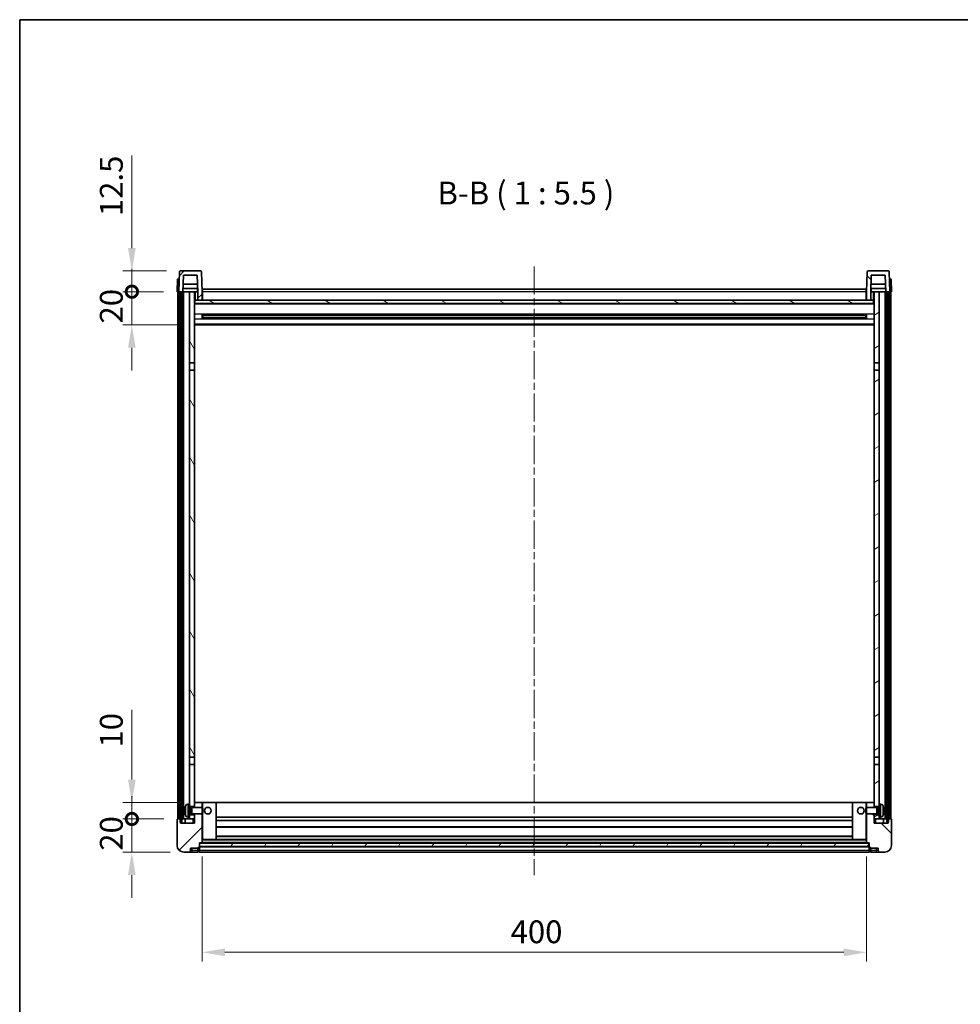
# Model space of a CAD drawing. Units: millimetres. Extents: x 0 to 12386, y 0 to 1546.
# Drawn here: x 1183 to 1749, y 953 to 1546 of the extents above; entities that cross this region are included whole.
import ezdxf

# ---------------------------------------------------------------- set-up
doc = ezdxf.new("R2010")
doc.units = ezdxf.units.MM
doc.header["$LTSCALE"] = 3
doc.linetypes.add('CHAIN', pattern=[0.3543, 0.2362, -0.0295, 0.0591, -0.0295])
doc.layers.get('Defpoints').update_dxf_attribs({"lineweight": 25})
for name, color, linetype, lineweight in [('Border (ISO)', 7, 'Continuous', 35), ('Centerline (ISO)', 131, 'Continuous', 18), ('Dimension (ISO)', 7, 'Continuous', 18), ('Hatch (ISO)', 1, 'Continuous', 18), ('Symbol (ISO)', 7, 'Continuous', 18), ('Visible (ISO)', 7, 'Continuous', 35), ('Visible Narrow (ISO)', 7, 'Continuous', 25)]:
    doc.layers.add(name, color=color, linetype=linetype, lineweight=lineweight)
doc.styles.add('Note Text (TK)', font='txt')
doc.dimstyles.new('Default - Method 1b (TK)', dxfattribs={"dimscale": 3, "dimtxt": 2.5, "dimasz": 2.5, "dimexe": 1, "dimexo": 1.5, "dimgap": 1, "dimtad": 1, "dimtoh": 1, "dimrnd": 1e-08, "dimdsep": 46, "dimtxsty": 'Note Text (TK)', "dimcen": 0.09, "dimdle": 5, "dimclrd": 100, "dimclre": 100, "dimclrt": 7, "dimadec": 1, "dimazin": 1, "dimtfac": 1, "dimtmove": 0, "dimatfit": 3, "dimfxl": 1, "dimtolj": 1, "dimlwd": -1, "dimlwe": -1, "dimarcsym": 0})
pattern_1 = [(45, (1103.25, -44), (-12.34785, 12.34785), [])]
pattern_2 = [(135.0002, (1103.25, -44), (-12.3478, -12.3479), [])]
pattern_3 = [(60, (1103.25, -44), (-15.12297, 8.73126), [])]

# ---------------------------------------------------------------- blocks, each defined once
blk = doc.blocks.new('図面枠 tk図枠')
at = {"layer": 'Border (ISO)'}
for q in [(405.5, 289), (14.5, 8)]:
    blk.add_line((14.5, 289), q, dxfattribs=at)
blk = doc.blocks.new('*D60')
at = {"layer": 'Defpoints', "color": 0}
for p in [(1292.77, 1049.9), (1692.77, 1049.9), (1692.77, 983.9)]:
    blk.add_point(p, dxfattribs=at)
at = {"layer": 'Dimension (ISO)', "color": 100}
for p, q in [((1292.77, 1041.65), (1292.77, 978.4)), ((1692.77, 1041.65), (1692.77, 978.4)), ((1306.52, 983.9), (1679.02, 983.9))]:
    blk.add_line(p, q, dxfattribs=at)
for points in [[(1306.52, 986.19), (1306.52, 981.61), (1292.77, 983.9)], [(1679.02, 986.19), (1679.02, 981.61), (1692.77, 983.9)]]:
    blk.add_solid(points, dxfattribs=at)
at = {"layer": 'Dimension (ISO)', "color": 7, "insert": (1478.47, 996.27), "char_height": 13.75, "attachment_point": 4, "style": 'Note Text (TK)'}
blk.add_mtext('\\A1;400', dxfattribs=at)
blk = doc.blocks.new('_DotSmall')
at = {"color": 0, "linetype": 'ByBlock', "const_width": 0.5}
blk.add_lwpolyline([(-0.0625, 0, 1), (0.0625, 0, 1)], format="xyb", close=True, dxfattribs=at)
blk = doc.blocks.new('*D71')
at = {"layer": 'Defpoints', "color": 0}
for p in [(1250.52, 1064.2), (1278.02, 1064.2), (1281.77, 1044.2)]:
    blk.add_point(p, dxfattribs=at)
at = {"layer": 'Dimension (ISO)', "color": 100}
for p, q in [((1250.52, 1064.2), (1250.52, 1077.95)), ((1269.77, 1064.2), (1245.02, 1064.2)), ((1250.52, 1044.2), (1250.52, 1064.2)), ((1273.52, 1044.2), (1245.02, 1044.2)), ((1250.52, 1030.45), (1250.52, 1016.7))]:
    blk.add_line(p, q, dxfattribs=at)
blk.add_solid([(1248.22, 1030.45), (1252.81, 1030.45), (1250.52, 1044.2)], dxfattribs=at)
at = {"layer": 'Dimension (ISO)', "color": 100, "xscale": 13.75, "yscale": 13.75, "zscale": 13.75, "rotation": 270}
blk.add_blockref('_DotSmall', (1250.52, 1064.2), dxfattribs=at)
at = {"layer": 'Dimension (ISO)', "color": 7, "insert": (1238.14, 1045.06), "char_height": 13.75, "attachment_point": 4, "rotation": 90, "style": 'Note Text (TK)'}
blk.add_mtext('\\A1;20', dxfattribs=at)
blk = doc.blocks.new('*D72')
at = {"layer": 'Defpoints', "color": 0}
for p in [(1250.52, 1074.2), (1287.37, 1074.2), (1278.02, 1064.2)]:
    blk.add_point(p, dxfattribs=at)
at = {"layer": 'Dimension (ISO)', "color": 100}
for p, q in [((1250.52, 1087.95), (1250.52, 1129.89)), ((1279.12, 1074.2), (1245.02, 1074.2)), ((1250.52, 1064.2), (1250.52, 1074.2)), ((1269.77, 1064.2), (1245.02, 1064.2)), ((1250.52, 1064.2), (1250.52, 1050.45))]:
    blk.add_line(p, q, dxfattribs=at)
blk.add_solid([(1248.22, 1087.95), (1252.81, 1087.95), (1250.52, 1074.2)], dxfattribs=at)
at = {"layer": 'Dimension (ISO)', "color": 100, "xscale": 13.75, "yscale": 13.75, "zscale": 13.75, "rotation": 90}
blk.add_blockref('_DotSmall', (1250.52, 1064.2), dxfattribs=at)
at = {"layer": 'Dimension (ISO)', "color": 7, "insert": (1238.14, 1107.2), "char_height": 13.75, "attachment_point": 4, "rotation": 90, "style": 'Note Text (TK)'}
blk.add_mtext('\\A1;10', dxfattribs=at)
blk = doc.blocks.new('*D73')
at = {"layer": 'Defpoints', "color": 0}
for p in [(1250.52, 1381.7), (1277.77, 1381.7), (1287.27, 1361.7)]:
    blk.add_point(p, dxfattribs=at)
at = {"layer": 'Dimension (ISO)', "color": 100}
for p, q in [((1250.52, 1381.7), (1250.52, 1395.45)), ((1269.52, 1381.7), (1245.02, 1381.7)), ((1250.52, 1361.7), (1250.52, 1381.7)), ((1279.02, 1361.7), (1245.02, 1361.7)), ((1250.52, 1347.95), (1250.52, 1334.2))]:
    blk.add_line(p, q, dxfattribs=at)
blk.add_solid([(1248.22, 1347.95), (1252.81, 1347.95), (1250.52, 1361.7)], dxfattribs=at)
at = {"layer": 'Dimension (ISO)', "color": 100, "xscale": 13.75, "yscale": 13.75, "zscale": 13.75, "rotation": 270}
blk.add_blockref('_DotSmall', (1250.52, 1381.7), dxfattribs=at)
at = {"layer": 'Dimension (ISO)', "color": 7, "insert": (1238.14, 1362.56), "char_height": 13.75, "attachment_point": 4, "rotation": 90, "style": 'Note Text (TK)'}
blk.add_mtext('\\A1;20', dxfattribs=at)
blk = doc.blocks.new('*D74')
at = {"layer": 'Defpoints', "color": 0}
for p in [(1250.52, 1394.2), (1279.69, 1394.2), (1277.77, 1381.7)]:
    blk.add_point(p, dxfattribs=at)
at = {"layer": 'Dimension (ISO)', "color": 100}
for p, q in [((1250.52, 1407.95), (1250.52, 1463.64)), ((1271.44, 1394.2), (1245.02, 1394.2)), ((1250.52, 1381.7), (1250.52, 1394.2)), ((1269.52, 1381.7), (1245.02, 1381.7)), ((1250.52, 1381.7), (1250.52, 1367.95))]:
    blk.add_line(p, q, dxfattribs=at)
blk.add_solid([(1248.22, 1407.95), (1252.81, 1407.95), (1250.52, 1394.2)], dxfattribs=at)
at = {"layer": 'Dimension (ISO)', "color": 100, "xscale": 13.75, "yscale": 13.75, "zscale": 13.75, "rotation": 90}
blk.add_blockref('_DotSmall', (1250.52, 1381.7), dxfattribs=at)
at = {"layer": 'Dimension (ISO)', "color": 7, "insert": (1238.14, 1427.2), "char_height": 13.75, "attachment_point": 4, "rotation": 90, "style": 'Note Text (TK)'}
blk.add_mtext('\\A1;12.5', dxfattribs=at)

msp = doc.modelspace()

# ---------------------------------------------------------------- hatches: boundary and pattern name
at = {"layer": 'Hatch (ISO)'}
h = msp.add_hatch(dxfattribs=at)
h.set_pattern_fill('ANSI31', color=256, scale=139.7, style=0)
h.set_pattern_definition(pattern_1)
edge = h.paths.add_edge_path()
edge.add_ellipse((1279.6854, 1393.6993), major_axis=(0, 0.5), ratio=1, start_angle=0, end_angle=88)
edge.add_line((1279.1857, 1393.7168), (1278.766, 1381.6993))
edge.add_line((1278.766, 1381.6993), (1279.516, 1381.6993))
edge.add_line((1279.516, 1381.6993), (1280.516, 1381.6993))
edge.add_line((1280.516, 1381.6993), (1281.2675, 1381.6993))
edge.add_line((1281.2675, 1381.6993), (1281.6167, 1391.6993))
edge.add_line((1281.6167, 1391.6993), (1289.9153, 1391.6993))
edge.add_line((1289.9153, 1391.6993), (1290.2645, 1381.6993))
edge.add_line((1290.2645, 1381.6993), (1290.266, 1381.6993))
edge.add_line((1290.266, 1381.6993), (1290.266, 1376.6993))
edge.add_line((1290.266, 1376.6993), (1292.766, 1376.6993))
edge.add_line((1292.766, 1376.6993), (1292.766, 1381.6993))
edge.add_line((1292.766, 1381.6993), (1292.3463, 1393.7168))
edge.add_ellipse((1291.8467, 1393.6993), major_axis=(0.4997, 0.0174), ratio=1, start_angle=0, end_angle=88)
edge.add_line((1291.8467, 1394.1993), (1279.6854, 1394.1993))
h = msp.add_hatch(dxfattribs=at)
h.set_pattern_fill('ANSI31', color=256, scale=139.7, angle=90.0002105, style=0)
h.set_pattern_definition(pattern_2)
edge = h.paths.add_edge_path()
edge.add_line((1695.6167, 1391.6993), (1703.9153, 1391.6993))
edge.add_line((1703.9153, 1391.6993), (1704.2645, 1381.6993))
edge.add_line((1704.2645, 1381.6993), (1705.016, 1381.6993))
edge.add_line((1705.016, 1381.6993), (1706.016, 1381.6993))
edge.add_line((1706.016, 1381.6993), (1706.766, 1381.6993))
edge.add_line((1706.766, 1381.6993), (1706.3463, 1393.7168))
edge.add_ellipse((1705.8467, 1393.6993), major_axis=(0.4997, 0.0174), ratio=1, start_angle=0, end_angle=88)
edge.add_line((1705.8467, 1394.1993), (1693.6854, 1394.1993))
edge.add_ellipse((1693.6854, 1393.6993), major_axis=(0, 0.5), ratio=1, start_angle=0, end_angle=88)
edge.add_line((1693.1857, 1393.7168), (1692.766, 1381.6993))
edge.add_line((1692.766, 1381.6993), (1692.766, 1376.6993))
edge.add_line((1692.766, 1376.6993), (1695.266, 1376.6993))
edge.add_line((1695.266, 1376.6993), (1695.266, 1381.6993))
edge.add_line((1695.266, 1381.6993), (1695.2675, 1381.6993))
edge.add_line((1695.2675, 1381.6993), (1695.6167, 1391.6993))
h = msp.add_hatch(dxfattribs=at)
h.set_pattern_fill('ANSI31', color=256, scale=139.7, angle=14.9999778, style=0)
h.set_pattern_definition(pattern_3)
h.paths.add_polyline_path([(1705.016, 1381.6993), (1705.016, 1062.1993), (1705.766, 1062.1993), (1706.016, 1062.1993), (1706.016, 1064.1993), (1706.016, 1381.6993)])
h.paths.add_polyline_path([(1279.516, 1381.6993), (1279.516, 1064.1993), (1279.516, 1062.1993), (1279.766, 1062.1993), (1280.516, 1062.1993), (1280.516, 1381.6993)])
h = msp.add_hatch(dxfattribs=at)
h.set_pattern_fill('ANSI31', color=256, scale=139.7, angle=75.0001754, style=0)
h.set_pattern_definition([(120.0002, (1103.25, -44), (-15.12294, -8.7313), [])])
h.paths.add_polyline_path([(1285.266, 1066.6993), (1285.266, 1065.1993), (1285.266, 1064.1993), (1288.266, 1064.1993), (1288.266, 1066.6993)])
h.paths.add_polyline_path([(1285.266, 1338.9493), (1288.266, 1338.9493), (1288.266, 1381.6993), (1285.266, 1381.6993)])
h.paths.add_polyline_path([(1285.266, 1073.1993), (1285.266, 1071.6993), (1288.266, 1071.6993), (1288.266, 1074.0993), (1288.266, 1096.9493), (1285.266, 1096.9493)])
h.paths.add_polyline_path([(1285.266, 1101.4493), (1288.266, 1101.4493), (1288.266, 1334.4493), (1285.266, 1334.4493)])
h = msp.add_hatch(dxfattribs=at)
h.set_pattern_fill('ANSI31', color=256, scale=139.7, angle=-14.9999778, style=0)
h.set_pattern_definition([(30, (1103.25, -44), (-8.73126, 15.12297), [])])
h.paths.add_polyline_path([(1700.266, 1065.1993), (1700.266, 1066.6993), (1697.266, 1066.6993), (1697.266, 1064.1993), (1700.266, 1064.1993)])
h.paths.add_polyline_path([(1697.266, 1338.9493), (1700.266, 1338.9493), (1700.266, 1381.6993), (1697.266, 1381.6993)])
h.paths.add_polyline_path([(1700.266, 1071.6993), (1700.266, 1073.1993), (1700.266, 1096.9493), (1697.266, 1096.9493), (1697.266, 1074.0993), (1697.266, 1071.6993)])
h.paths.add_polyline_path([(1697.266, 1101.4493), (1700.266, 1101.4493), (1700.266, 1334.4493), (1697.266, 1334.4493)])
h = msp.add_hatch(dxfattribs=at)
h.set_pattern_fill('ANSI31', color=256, scale=139.7, angle=105.0002455, style=0)
h.set_pattern_definition([(150.0002, (1103.25, -44), (-8.73119, -15.123), [])])
h.paths.add_polyline_path([(1288.516, 1376.6993), (1288.516, 1374.6993), (1697.016, 1374.6993), (1697.016, 1376.6993), (1695.266, 1376.6993), (1692.766, 1376.6993), (1292.766, 1376.6993), (1290.266, 1376.6993)])
h = msp.add_hatch(dxfattribs=at)
h.set_pattern_fill('ANSI31', color=256, scale=139.7, style=0)
h.set_pattern_definition(pattern_1)
edge = h.paths.add_edge_path()
edge.add_ellipse((1291.016, 1047.2493), major_axis=(0, -0.25), ratio=1, start_angle=0, end_angle=90)
edge.add_line((1291.266, 1047.2493), (1291.266, 1047.6993))
edge.add_line((1291.266, 1047.6993), (1291.266, 1049.6993))
edge.add_line((1291.266, 1049.6993), (1291.266, 1049.7993))
edge.add_line((1291.266, 1049.7993), (1292.666, 1049.7993))
edge.add_ellipse((1292.666, 1049.8993), major_axis=(0, -0.1), ratio=1, start_angle=0, end_angle=90)
edge.add_line((1292.766, 1049.8993), (1292.766, 1067.1993))
edge.add_line((1292.766, 1067.1993), (1288.266, 1067.1993))
edge.add_line((1288.266, 1067.1993), (1288.266, 1066.6993))
edge.add_line((1288.266, 1066.6993), (1288.266, 1064.1993))
edge.add_line((1288.266, 1064.1993), (1288.266, 1061.6993))
edge.add_line((1288.266, 1061.6993), (1279.766, 1061.6993))
edge.add_line((1279.766, 1061.6993), (1279.766, 1062.1993))
edge.add_line((1279.766, 1062.1993), (1279.766, 1064.1993))
edge.add_line((1279.766, 1064.1993), (1279.516, 1064.1993))
edge.add_line((1279.516, 1064.1993), (1278.016, 1064.1993))
edge.add_ellipse((1278.016, 1063.9493), major_axis=(0, 0.25), ratio=1, start_angle=0, end_angle=90)
edge.add_line((1277.766, 1063.9493), (1277.766, 1048.1993))
edge.add_ellipse((1281.766, 1048.1993), major_axis=(-4, 0), ratio=1, start_angle=0, end_angle=90)
edge.add_line((1281.766, 1044.1993), (1284.766, 1044.1993))
edge.add_ellipse((1284.766, 1045.1993), major_axis=(0, -1), ratio=1, start_angle=0, end_angle=90)
edge.add_line((1285.766, 1045.1993), (1285.766, 1046.6993))
edge.add_line((1285.766, 1046.6993), (1290.266, 1046.6993))
edge.add_line((1290.266, 1046.6993), (1290.266, 1046.9993))
edge.add_line((1290.266, 1046.9993), (1291.016, 1046.9993))
edge = h.paths.add_edge_path()
edge.add_ellipse((1292.666, 1074.0993), major_axis=(0.1, 0), ratio=1, start_angle=0, end_angle=90)
edge.add_line((1292.666, 1074.1993), (1288.366, 1074.1993))
edge.add_ellipse((1288.366, 1074.0993), major_axis=(0, 0.1), ratio=1, start_angle=0, end_angle=90)
edge.add_line((1288.266, 1074.0993), (1288.266, 1071.6993))
edge.add_line((1288.266, 1071.6993), (1288.266, 1071.1993))
edge.add_line((1288.266, 1071.1993), (1292.766, 1071.1993))
edge.add_line((1292.766, 1071.1993), (1292.766, 1074.0993))
h = msp.add_hatch(dxfattribs=at)
h.set_pattern_fill('ANSI31', color=256, scale=139.7, angle=90.0002105, style=0)
h.set_pattern_definition(pattern_2)
edge = h.paths.add_edge_path()
edge.add_ellipse((1694.516, 1047.2493), major_axis=(-0.25, 0), ratio=1, start_angle=0, end_angle=90)
edge.add_line((1694.516, 1046.9993), (1695.266, 1046.9993))
edge.add_line((1695.266, 1046.9993), (1695.266, 1046.6993))
edge.add_line((1695.266, 1046.6993), (1699.766, 1046.6993))
edge.add_line((1699.766, 1046.6993), (1699.766, 1045.1993))
edge.add_ellipse((1700.766, 1045.1993), major_axis=(-1, 0), ratio=1, start_angle=0, end_angle=90)
edge.add_line((1700.766, 1044.1993), (1703.766, 1044.1993))
edge.add_ellipse((1703.766, 1048.1993), major_axis=(0, -4), ratio=1, start_angle=0, end_angle=90)
edge.add_line((1707.766, 1048.1993), (1707.766, 1063.9493))
edge.add_ellipse((1707.516, 1063.9493), major_axis=(0.25, 0), ratio=1, start_angle=0, end_angle=90)
edge.add_line((1707.516, 1064.1993), (1706.016, 1064.1993))
edge.add_line((1706.016, 1064.1993), (1705.766, 1064.1993))
edge.add_line((1705.766, 1064.1993), (1705.766, 1062.1993))
edge.add_line((1705.766, 1062.1993), (1705.766, 1061.6993))
edge.add_line((1705.766, 1061.6993), (1697.266, 1061.6993))
edge.add_line((1697.266, 1061.6993), (1697.266, 1064.1993))
edge.add_line((1697.266, 1064.1993), (1697.266, 1066.6993))
edge.add_line((1697.266, 1066.6993), (1697.266, 1067.1993))
edge.add_line((1697.266, 1067.1993), (1692.766, 1067.1993))
edge.add_line((1692.766, 1067.1993), (1692.766, 1049.8993))
edge.add_ellipse((1692.866, 1049.8993), major_axis=(-0.1, 0), ratio=1, start_angle=0, end_angle=90)
edge.add_line((1692.866, 1049.7993), (1694.266, 1049.7993))
edge.add_line((1694.266, 1049.7993), (1694.266, 1049.6993))
edge.add_line((1694.266, 1049.6993), (1694.266, 1047.6993))
edge.add_line((1694.266, 1047.6993), (1694.266, 1047.2493))
edge = h.paths.add_edge_path()
edge.add_ellipse((1692.866, 1074.0993), major_axis=(0, 0.1), ratio=1, start_angle=0, end_angle=90)
edge.add_line((1692.766, 1074.0993), (1692.766, 1071.1993))
edge.add_line((1692.766, 1071.1993), (1697.266, 1071.1993))
edge.add_line((1697.266, 1071.1993), (1697.266, 1071.6993))
edge.add_line((1697.266, 1071.6993), (1697.266, 1074.0993))
edge.add_ellipse((1697.166, 1074.0993), major_axis=(0.1, 0), ratio=1, start_angle=0, end_angle=90)
edge.add_line((1697.166, 1074.1993), (1692.866, 1074.1993))
h = msp.add_hatch(dxfattribs=at)
h.set_pattern_fill('ANSI31', color=256, scale=139.7, angle=14.9999778, style=0)
h.set_pattern_definition(pattern_3)
h.paths.add_polyline_path([(1291.266, 1049.6993), (1291.266, 1047.6993), (1694.266, 1047.6993), (1694.266, 1049.6993)])

# ---------------------------------------------------------------- linework, layer by layer
at = {"layer": 'Centerline (ISO)', "linetype": 'CHAIN', "ltscale": 23.990969}
msp.add_line((1492.766, 1396.9493), (1492.766, 1030.4493), dxfattribs=at)
at = {"layer": 'Visible (ISO)'}
for p, q in [((1279.1857, 1393.7168), (1278.766, 1381.6993)), ((1291.8467, 1394.1993), (1279.6854, 1394.1993)), ((1292.766, 1381.6993), (1292.3463, 1393.7168)), ((1693.1857, 1393.7168), (1692.766, 1381.6993)), ((1705.8467, 1394.1993), (1693.6854, 1394.1993)), ((1706.766, 1381.6993), (1706.3463, 1393.7168)), ((1278.0279, 1389.1993), (1277.766, 1381.6993)), ((1278.0279, 1389.1993), (1279.0273, 1389.1993)), ((1279.0279, 1389.1993), (1279.0273, 1389.1993)), ((1281.2675, 1381.6993), (1281.6167, 1391.6993)), ((1281.6167, 1391.6993), (1289.9153, 1391.6993)), ((1289.9153, 1391.6993), (1290.2645, 1381.6993)), ((1695.2675, 1381.6993), (1695.6167, 1391.6993)), ((1695.6167, 1391.6993), (1703.9153, 1391.6993)), ((1703.9153, 1391.6993), (1704.2645, 1381.6993)), ((1706.5047, 1389.1993), (1706.5041, 1389.1993)), ((1706.5047, 1389.1993), (1707.5041, 1389.1993)), ((1707.766, 1381.6993), (1707.5041, 1389.1993)), ((1278.7654, 1381.6993), (1277.766, 1381.6993)), ((1278.266, 1064.1993), (1278.266, 1381.6993)), ((1278.766, 1381.6993), (1278.7654, 1381.6993)), ((1278.766, 1381.6993), (1281.2675, 1381.6993)), ((1279.266, 1064.1993), (1279.266, 1381.6993)), ((1279.516, 1381.6993), (1279.516, 1062.1993)), ((1280.516, 1381.6993), (1279.516, 1381.6993)), ((1280.516, 1062.1993), (1280.516, 1381.6993)), ((1280.616, 1064.1993), (1280.616, 1381.6993)), ((1281.616, 1381.6993), (1281.2675, 1381.6993)), ((1290.1946, 1383.6993), (1281.3374, 1383.6993)), ((1290.1073, 1386.1993), (1281.4247, 1386.1993)), ((1285.266, 1381.6993), (1281.616, 1381.6993)), ((1281.616, 1064.1993), (1281.616, 1381.6993)), ((1288.266, 1381.6993), (1285.266, 1381.6993)), ((1285.266, 1381.6993), (1285.266, 1338.9493)), ((1288.266, 1338.9493), (1288.266, 1381.6993)), ((1288.266, 1381.6993), (1290.016, 1381.6993)), ((1290.016, 1383.6993), (1290.016, 1381.6993)), ((1290.2645, 1381.6993), (1290.016, 1381.6993)), ((1290.2645, 1381.6993), (1290.266, 1381.6993)), ((1290.266, 1381.6993), (1290.266, 1376.6993)), ((1293.016, 1381.6993), (1292.766, 1381.6993)), ((1292.766, 1376.6993), (1292.766, 1381.6993)), ((1293.016, 1383.1993), (1692.516, 1383.1993)), ((1293.016, 1381.6993), (1293.016, 1383.1993)), ((1293.016, 1381.6993), (1293.016, 1376.6993)), ((1692.516, 1383.1993), (1692.516, 1381.6993)), ((1692.766, 1381.6993), (1692.516, 1381.6993)), ((1692.516, 1376.6993), (1692.516, 1381.6993)), ((1692.766, 1381.6993), (1692.766, 1376.6993)), ((1695.266, 1376.6993), (1695.266, 1381.6993)), ((1695.266, 1381.6993), (1695.2675, 1381.6993)), ((1695.516, 1381.6993), (1695.2675, 1381.6993)), ((1704.1946, 1383.6993), (1695.3374, 1383.6993)), ((1704.1073, 1386.1993), (1695.4247, 1386.1993)), ((1695.516, 1383.6993), (1695.516, 1381.6993)), ((1695.516, 1381.6993), (1697.266, 1381.6993)), ((1700.266, 1381.6993), (1697.266, 1381.6993)), ((1697.266, 1381.6993), (1697.266, 1338.9493)), ((1700.266, 1338.9493), (1700.266, 1381.6993)), ((1703.916, 1381.6993), (1700.266, 1381.6993)), ((1704.2645, 1381.6993), (1703.916, 1381.6993)), ((1703.916, 1064.1993), (1703.916, 1381.6993)), ((1704.2645, 1381.6993), (1706.766, 1381.6993)), ((1704.916, 1064.1993), (1704.916, 1381.6993)), ((1705.016, 1381.6993), (1705.016, 1062.1993)), ((1706.016, 1381.6993), (1705.016, 1381.6993)), ((1706.016, 1062.1993), (1706.016, 1381.6993)), ((1706.266, 1064.1993), (1706.266, 1381.6993)), ((1706.7666, 1381.6993), (1706.766, 1381.6993)), ((1707.766, 1381.6993), (1706.7666, 1381.6993)), ((1707.266, 1064.1993), (1707.266, 1381.6993)), ((1288.516, 1376.6993), (1288.266, 1376.6993)), ((1288.516, 1376.6993), (1288.516, 1374.6993)), ((1697.016, 1376.6993), (1288.516, 1376.6993)), ((1290.266, 1376.6993), (1292.766, 1376.6993)), ((1293.016, 1376.7993), (1292.766, 1376.7993)), ((1692.766, 1376.7993), (1692.516, 1376.7993)), ((1692.766, 1376.6993), (1695.266, 1376.6993)), ((1697.016, 1374.6993), (1697.016, 1376.6993)), ((1697.266, 1376.6993), (1697.016, 1376.6993)), ((1697.266, 1374.5993), (1288.266, 1374.5993)), ((1288.516, 1374.6993), (1697.016, 1374.6993)), ((1292.8365, 1365.5218), (1292.8365, 1367.8768)), ((1692.4216, 1367.7749), (1293.1104, 1367.7749)), ((1692.4216, 1365.6237), (1293.1104, 1365.6237)), ((1293.266, 1367.7749), (1293.266, 1365.6237)), ((1299.066, 1367.5067), (1293.266, 1367.5067)), ((1692.266, 1367.4473), (1293.266, 1367.4473)), ((1692.266, 1365.9513), (1293.266, 1365.9513)), ((1293.266, 1365.8919), (1299.066, 1365.8919)), ((1299.066, 1367.7749), (1299.066, 1367.5818)), ((1299.066, 1367.5067), (1299.066, 1367.5818)), ((1299.066, 1365.8168), (1299.066, 1365.8919)), ((1299.066, 1365.8168), (1299.066, 1365.6237)), ((1686.466, 1367.5818), (1686.466, 1367.7749)), ((1686.466, 1367.5818), (1686.466, 1367.5067)), ((1692.266, 1367.5067), (1686.466, 1367.5067)), ((1686.466, 1365.8919), (1692.266, 1365.8919)), ((1686.466, 1365.8919), (1686.466, 1365.8168)), ((1686.466, 1365.6237), (1686.466, 1365.8168)), ((1692.266, 1365.6237), (1692.266, 1367.7749)), ((1692.6955, 1367.8768), (1692.6955, 1365.5218)), ((1697.266, 1361.6993), (1288.266, 1361.6993)), ((1285.266, 1338.9493), (1288.266, 1338.9493)), ((1285.266, 1334.4493), (1285.266, 1338.9493)), ((1288.266, 1334.4493), (1285.266, 1334.4493)), ((1285.266, 1334.4493), (1285.266, 1101.4493)), ((1288.266, 1338.9493), (1288.266, 1334.4493)), ((1288.266, 1101.4493), (1288.266, 1334.4493)), ((1697.266, 1338.9493), (1700.266, 1338.9493)), ((1697.266, 1334.4493), (1697.266, 1338.9493)), ((1700.266, 1334.4493), (1697.266, 1334.4493)), ((1697.266, 1334.4493), (1697.266, 1101.4493)), ((1700.266, 1338.9493), (1700.266, 1334.4493)), ((1700.266, 1101.4493), (1700.266, 1334.4493)), ((1285.266, 1101.4493), (1288.266, 1101.4493)), ((1285.266, 1096.9493), (1285.266, 1101.4493)), ((1288.266, 1096.9493), (1285.266, 1096.9493)), ((1285.266, 1096.9493), (1285.266, 1073.1993)), ((1288.266, 1101.4493), (1288.266, 1096.9493)), ((1288.266, 1071.6993), (1288.266, 1096.9493)), ((1697.266, 1101.4493), (1700.266, 1101.4493)), ((1697.266, 1096.9493), (1697.266, 1101.4493)), ((1700.266, 1096.9493), (1697.266, 1096.9493)), ((1697.266, 1096.9493), (1697.266, 1071.6993)), ((1700.266, 1101.4493), (1700.266, 1096.9493)), ((1700.266, 1073.1993), (1700.266, 1096.9493)), ((1284.2071, 1073.1067), (1285.266, 1073.1993)), ((1285.266, 1065.1993), (1285.266, 1073.1993)), ((1288.366, 1074.1993), (1288.266, 1074.1993)), ((1288.266, 1074.0993), (1288.266, 1071.1993)), ((1292.666, 1074.1993), (1288.366, 1074.1993)), ((1293.266, 1074.1993), (1292.666, 1074.1993)), ((1292.766, 1071.1993), (1292.766, 1074.0993)), ((1301.166, 1074.1993), (1293.266, 1074.1993)), ((1684.366, 1074.1993), (1301.166, 1074.1993)), ((1301.266, 1051.8993), (1301.266, 1074.0993)), ((1684.266, 1074.0993), (1684.266, 1051.8993)), ((1692.266, 1074.1993), (1684.366, 1074.1993)), ((1692.866, 1074.1993), (1692.266, 1074.1993)), ((1692.766, 1074.0993), (1692.766, 1071.1993)), ((1697.166, 1074.1993), (1692.866, 1074.1993)), ((1697.266, 1074.1993), (1697.166, 1074.1993)), ((1697.266, 1071.1993), (1697.266, 1074.0993)), ((1700.266, 1073.1993), (1700.266, 1065.1993)), ((1701.3249, 1073.1067), (1700.266, 1073.1993)), ((1282.552, 1069.4816), (1282.552, 1068.917)), ((1285.266, 1071.6993), (1288.266, 1071.6993)), ((1285.266, 1070.9846), (1286.2366, 1070.9846)), ((1285.266, 1067.4141), (1286.2366, 1067.4141)), ((1286.2366, 1070.9846), (1286.666, 1071.1993)), ((1286.2366, 1067.4141), (1286.2366, 1070.9846)), ((1286.2366, 1067.4141), (1286.666, 1067.1993)), ((1286.666, 1067.1993), (1286.666, 1071.1993)), ((1286.666, 1071.1993), (1292.8365, 1071.1993)), ((1292.8365, 1067.1993), (1292.8365, 1071.1993)), ((1293.266, 1070.7699), (1292.8365, 1071.1993)), ((1293.266, 1067.6287), (1292.8365, 1067.1993)), ((1293.266, 1070.7699), (1293.266, 1067.6287)), ((1692.266, 1070.7699), (1692.6955, 1071.1993)), ((1692.266, 1067.6287), (1692.266, 1070.7699)), ((1692.266, 1067.6287), (1692.6955, 1067.1993)), ((1692.6955, 1071.1993), (1692.6955, 1067.1993)), ((1698.866, 1071.1993), (1692.6955, 1071.1993)), ((1697.266, 1071.6993), (1700.266, 1071.6993)), ((1698.866, 1071.1993), (1698.866, 1067.1993)), ((1699.2954, 1070.9846), (1698.866, 1071.1993)), ((1699.2954, 1067.4141), (1698.866, 1067.1993)), ((1699.2954, 1070.9846), (1699.2954, 1067.4141)), ((1700.266, 1070.9846), (1699.2954, 1070.9846)), ((1700.266, 1067.4141), (1699.2954, 1067.4141)), ((1702.98, 1068.917), (1702.98, 1069.4816)), ((1277.766, 1063.9493), (1277.766, 1048.1993)), ((1279.766, 1064.1993), (1278.016, 1064.1993)), ((1279.516, 1062.1993), (1280.516, 1062.1993)), ((1279.766, 1061.6993), (1279.766, 1064.1993)), ((1288.266, 1061.6993), (1279.766, 1061.6993)), ((1280.516, 1064.1993), (1280.616, 1064.1993)), ((1280.616, 1064.1993), (1281.616, 1064.1993)), ((1281.616, 1064.1993), (1285.266, 1064.1993)), ((1282.516, 1064.1993), (1282.516, 1061.6993)), ((1284.2071, 1065.292), (1285.266, 1065.1993)), ((1288.266, 1066.6993), (1285.266, 1066.6993)), ((1285.266, 1065.1993), (1285.266, 1064.1993)), ((1285.266, 1064.1993), (1288.266, 1064.1993)), ((1286.666, 1067.1993), (1292.8365, 1067.1993)), ((1288.266, 1067.1993), (1288.266, 1061.6993)), ((1288.266, 1064.1993), (1288.266, 1066.6993)), ((1292.766, 1049.8993), (1292.766, 1067.1993)), ((1684.266, 1065.1993), (1301.266, 1065.1993)), ((1684.266, 1063.1993), (1301.266, 1063.1993)), ((1698.866, 1067.1993), (1692.6955, 1067.1993)), ((1692.766, 1067.1993), (1692.766, 1049.8993)), ((1697.266, 1061.6993), (1697.266, 1067.1993)), ((1700.266, 1066.6993), (1697.266, 1066.6993)), ((1697.266, 1066.6993), (1697.266, 1064.1993)), ((1697.266, 1064.1993), (1700.266, 1064.1993)), ((1705.766, 1061.6993), (1697.266, 1061.6993)), ((1701.3249, 1065.292), (1700.266, 1065.1993)), ((1700.266, 1064.1993), (1700.266, 1065.1993)), ((1700.266, 1064.1993), (1703.916, 1064.1993)), ((1703.016, 1064.1993), (1703.016, 1061.6993)), ((1703.916, 1064.1993), (1704.916, 1064.1993)), ((1704.916, 1064.1993), (1705.016, 1064.1993)), ((1705.016, 1062.1993), (1706.016, 1062.1993)), ((1707.516, 1064.1993), (1705.766, 1064.1993)), ((1705.766, 1064.1993), (1705.766, 1061.6993)), ((1707.766, 1048.1993), (1707.766, 1063.9493)), ((1684.266, 1059.1993), (1301.266, 1059.1993)), ((1291.266, 1047.2493), (1291.266, 1049.7993)), ((1291.266, 1049.7993), (1292.666, 1049.7993)), ((1291.266, 1049.6993), (1291.266, 1047.6993)), ((1694.266, 1049.6993), (1291.266, 1049.6993)), ((1692.866, 1049.7993), (1292.666, 1049.7993)), ((1292.766, 1051.7993), (1293.266, 1051.7993)), ((1293.266, 1051.7993), (1301.166, 1051.7993)), ((1684.366, 1051.7993), (1301.166, 1051.7993)), ((1684.266, 1053.7993), (1301.266, 1053.7993)), ((1684.366, 1051.7993), (1692.266, 1051.7993)), ((1692.266, 1051.7993), (1692.766, 1051.7993)), ((1692.866, 1049.7993), (1694.266, 1049.7993)), ((1694.266, 1049.7993), (1694.266, 1047.2493)), ((1694.266, 1047.6993), (1694.266, 1049.6993)), ((1281.766, 1044.1993), (1284.766, 1044.1993)), ((1284.766, 1044.1993), (1286.766, 1044.1993)), ((1285.766, 1045.1993), (1285.766, 1046.6993)), ((1285.766, 1046.6993), (1290.266, 1046.6993)), ((1286.766, 1044.1993), (1290.266, 1044.1993)), ((1290.266, 1046.6993), (1290.266, 1046.9993)), ((1290.266, 1046.9993), (1291.016, 1046.9993)), ((1290.266, 1045.1993), (1290.266, 1046.6993)), ((1290.266, 1045.1993), (1290.266, 1044.1993)), ((1291.016, 1044.4993), (1290.266, 1044.4993)), ((1291.266, 1047.6993), (1694.266, 1047.6993)), ((1694.266, 1047.5993), (1291.266, 1047.5993)), ((1291.266, 1047.2493), (1291.266, 1045.1993)), ((1291.266, 1044.1993), (1291.266, 1045.1993)), ((1694.266, 1044.1993), (1291.266, 1044.1993)), ((1694.266, 1045.1993), (1694.266, 1047.2493)), ((1694.266, 1045.1993), (1694.266, 1044.1993)), ((1694.516, 1046.9993), (1695.266, 1046.9993)), ((1694.516, 1044.4993), (1695.266, 1044.4993)), ((1695.266, 1046.9993), (1695.266, 1046.6993)), ((1695.266, 1046.6993), (1699.766, 1046.6993)), ((1695.266, 1046.6993), (1695.266, 1045.1993)), ((1695.266, 1044.1993), (1695.266, 1045.1993)), ((1695.266, 1044.1993), (1698.766, 1044.1993)), ((1698.766, 1044.1993), (1700.766, 1044.1993)), ((1699.766, 1046.6993), (1699.766, 1045.1993)), ((1700.766, 1044.1993), (1703.766, 1044.1993))]:
    msp.add_line(p, q, dxfattribs=at)
for centre in [(1296.266, 1069.1993), (1689.266, 1069.1993)]:
    msp.add_circle(centre, 2, dxfattribs=at)
for centre, radius, start, end in [((1279.6854, 1393.6993), 0.5, 90, 178), ((1291.8467, 1393.6993), 0.5, 2, 90), ((1693.6854, 1393.6993), 0.5, 90, 178), ((1705.8467, 1393.6993), 0.5, 2, 90), ((1288.366, 1074.0993), 0.1, 90, 180), ((1292.666, 1074.0993), 0.1, 0, 90), ((1301.166, 1074.0993), 0.1, 0, 90), ((1684.366, 1074.0993), 0.1, 90, 180), ((1692.866, 1074.0993), 0.1, 90, 180), ((1697.166, 1074.0993), 0.1, 0, 90), ((1282.6766, 1071.384), 0.1246, 159.9603927, 178.1851739), ((1288.666, 1069.1993), 6.5, 151.8272659, 159.9603927), ((1284.3465, 1071.5127), 1.6, 95, 151.8272659), ((1701.1855, 1071.5127), 1.6, 28.1727341, 85), ((1696.866, 1069.1993), 6.5, 20.0396073, 28.1727341), ((1702.8554, 1071.384), 0.1246, 1.8148261, 20.0396073), ((1278.016, 1063.9493), 0.25, 90, 180), ((1282.6766, 1067.0146), 0.1246, 181.8148261, 200.0396073), ((1288.666, 1069.1993), 6.5, 200.0396073, 208.1727341), ((1284.3465, 1066.8859), 1.6, 208.1727341, 265), ((1701.1855, 1066.8859), 1.6, 275, 331.8272659), ((1696.866, 1069.1993), 6.5, 331.8272659, 339.9603927), ((1702.8554, 1067.0146), 0.1246, 339.9603927, 358.1851739), ((1707.516, 1063.9493), 0.25, 0, 90), ((1292.666, 1049.8993), 0.1, 270, 0), ((1301.166, 1051.8993), 0.1, 270, 0), ((1684.366, 1051.8993), 0.1, 180, 270), ((1692.866, 1049.8993), 0.1, 180, 270), ((1281.766, 1048.1993), 4, 180, 270), ((1284.766, 1045.1993), 1, 270, 0), ((1291.016, 1047.2493), 0.25, 270, 0), ((1291.016, 1044.7493), 0.25, 270, 0), ((1694.516, 1047.2493), 0.25, 180, 270), ((1694.516, 1044.7493), 0.25, 180, 270), ((1700.766, 1045.1993), 1, 180, 270), ((1703.766, 1048.1993), 4, 270, 0)]:
    msp.add_arc(centre, radius, start, end, dxfattribs=at)
for centre, major_axis, ratio, start_param, end_param in [((1288.6538, 1069.1921), (-3.2829, 5.6083), 0.99488747, 0.69485901, 0.93384331), ((1288.6538, 1069.0597), (-6.4737, 0.5671), 0.05101764, 0.10959827, 0.34858257), ((1288.6538, 1069.3389), (-6.4737, -0.5671), 0.05101764, 5.93460274, 6.17358703), ((1288.6538, 1069.2065), (3.2829, 5.6083), 0.99488747, 2.20774935, 2.44673364), ((1696.8782, 1069.1921), (-3.2829, -5.6083), 0.99488747, 2.20774935, 2.44673364), ((1696.8782, 1069.0597), (6.4737, 0.5671), 0.05101764, 5.93460274, 6.17358703), ((1696.8782, 1069.3389), (6.4737, -0.5671), 0.05101764, 0.10959827, 0.34858257), ((1696.8782, 1069.2065), (3.2829, -5.6083), 0.99488747, 0.69485901, 0.93384331)]:
    msp.add_ellipse(centre, major_axis=major_axis, ratio=ratio, start_param=start_param, end_param=end_param, dxfattribs=at)
for points, knots in [([(1282.2158, 1069.5873), (1282.2114, 1069.5898), (1282.2077, 1069.6006), (1282.2031, 1069.6389), (1282.2021, 1069.6663), (1282.2028, 1069.7282), (1282.2045, 1069.7668), (1282.2096, 1069.8388), (1282.2125, 1069.8708), (1282.2158, 1069.902)], [0, 0, 0, 0, 0.0125039067, 0.0125039067, 0.0250078135, 0.0250078135, 0.0375277995, 0.0375277995, 0.0466766392, 0.0466766392, 0.0466766392, 0.0466766392]), ([(1282.2158, 1068.4966), (1282.2114, 1068.538), (1282.2077, 1068.5817), (1282.2031, 1068.6614), (1282.2021, 1068.6973), (1282.2028, 1068.7533), (1282.2045, 1068.777), (1282.2096, 1068.803), (1282.2125, 1068.8095), (1282.2158, 1068.8113)], [0, 0, 0, 0, 0.0124997785, 0.0124997785, 0.0249995571, 0.0249995571, 0.0375236714, 0.0375236714, 0.0466766062, 0.0466766062, 0.0466766062, 0.0466766062]), ([(1703.3163, 1069.902), (1703.3206, 1069.8607), (1703.3243, 1069.8169), (1703.3289, 1069.7372), (1703.3299, 1069.7013), (1703.3292, 1069.6453), (1703.3276, 1069.6216), (1703.3224, 1069.5956), (1703.3195, 1069.5892), (1703.3163, 1069.5873)], [0, 0, 0, 0, 0.0124997785, 0.0124997785, 0.0249995571, 0.0249995571, 0.0375236714, 0.0375236714, 0.0466766062, 0.0466766062, 0.0466766062, 0.0466766062]), ([(1703.3163, 1068.8113), (1703.3206, 1068.8088), (1703.3243, 1068.798), (1703.3289, 1068.7597), (1703.3299, 1068.7323), (1703.3292, 1068.6704), (1703.3276, 1068.6319), (1703.3224, 1068.5598), (1703.3195, 1068.5278), (1703.3163, 1068.4966)], [0, 0, 0, 0, 0.0125039067, 0.0125039067, 0.0250078135, 0.0250078135, 0.0375277995, 0.0375277995, 0.0466766392, 0.0466766392, 0.0466766392, 0.0466766392])]:
    msp.add_open_spline(points, degree=3, knots=knots, dxfattribs=at)
at = {"layer": 'Visible Narrow (ISO)'}
for p, q in [((1278.7654, 1381.6993), (1279.0273, 1389.1993)), ((1706.5047, 1389.1993), (1706.7666, 1381.6993)), ((1288.766, 1376.6993), (1288.766, 1381.6993)), ((1692.516, 1381.6993), (1293.016, 1381.6993)), ((1696.766, 1381.6993), (1696.766, 1376.6993)), ((1293.016, 1381.1993), (1292.766, 1381.1993)), ((1293.016, 1377.1993), (1292.766, 1377.1993)), ((1692.766, 1381.1993), (1692.516, 1381.1993)), ((1692.766, 1377.1993), (1692.516, 1377.1993)), ((1697.266, 1374.1993), (1288.266, 1374.1993)), ((1697.266, 1368.1749), (1288.266, 1368.1749)), ((1697.266, 1365.2237), (1288.266, 1365.2237)), ((1686.466, 1367.5818), (1299.066, 1367.5818)), ((1686.466, 1365.8168), (1299.066, 1365.8168)), ((1697.266, 1362.1993), (1288.266, 1362.1993)), ((1292.766, 1074.0993), (1293.266, 1074.0993)), ((1293.266, 1074.1993), (1293.266, 1074.0993)), ((1293.266, 1074.0993), (1301.166, 1074.0993)), ((1293.266, 1070.7699), (1293.266, 1074.0993)), ((1301.166, 1074.0993), (1301.166, 1074.1993)), ((1301.166, 1074.0993), (1301.266, 1074.0993)), ((1301.166, 1074.0993), (1301.166, 1051.8993)), ((1684.266, 1073.8993), (1301.266, 1073.8993)), ((1684.366, 1074.0993), (1684.266, 1074.0993)), ((1684.366, 1074.1993), (1684.366, 1074.0993)), ((1684.366, 1051.8993), (1684.366, 1074.0993)), ((1684.366, 1074.0993), (1692.266, 1074.0993)), ((1692.266, 1074.1993), (1692.266, 1074.0993)), ((1692.266, 1074.0993), (1692.266, 1070.7699)), ((1692.266, 1074.0993), (1692.766, 1074.0993)), ((1282.5595, 1071.4267), (1282.5595, 1071.4089)), ((1282.5595, 1069.4799), (1282.5595, 1068.9187)), ((1282.9361, 1066.1305), (1282.9361, 1072.2682)), ((1284.2071, 1073.1067), (1284.2071, 1065.292)), ((1293.266, 1051.8993), (1293.266, 1067.6287)), ((1692.266, 1067.6287), (1692.266, 1051.8993)), ((1701.3249, 1065.292), (1701.3249, 1073.1067)), ((1702.5959, 1072.2682), (1702.5959, 1066.1305)), ((1702.9725, 1071.4089), (1702.9725, 1071.4267)), ((1702.9725, 1068.9187), (1702.9725, 1069.4799)), ((1282.5595, 1066.9897), (1282.5595, 1066.972)), ((1287.266, 1064.1993), (1287.266, 1061.6993)), ((1698.266, 1061.6993), (1698.266, 1064.1993)), ((1702.9725, 1066.972), (1702.9725, 1066.9897)), ((1684.266, 1059.4993), (1301.266, 1059.4993)), ((1293.266, 1051.8993), (1292.766, 1051.8993)), ((1692.766, 1051.4993), (1292.766, 1051.4993)), ((1692.766, 1050.0993), (1292.766, 1050.0993)), ((1293.266, 1051.8993), (1293.266, 1051.7993)), ((1301.166, 1051.8993), (1293.266, 1051.8993)), ((1301.166, 1051.8993), (1301.266, 1051.8993)), ((1301.166, 1051.7993), (1301.166, 1051.8993)), ((1684.266, 1053.4993), (1301.266, 1053.4993)), ((1684.266, 1051.8993), (1684.366, 1051.8993)), ((1684.366, 1051.8993), (1684.366, 1051.7993)), ((1692.266, 1051.8993), (1684.366, 1051.8993)), ((1692.266, 1051.7993), (1692.266, 1051.8993)), ((1692.766, 1051.8993), (1692.266, 1051.8993)), ((1286.766, 1045.1993), (1285.766, 1045.1993)), ((1286.766, 1045.1993), (1286.766, 1046.6993)), ((1290.266, 1045.1993), (1286.766, 1045.1993)), ((1286.766, 1044.1993), (1286.766, 1045.1993)), ((1291.016, 1045.1993), (1290.266, 1045.1993)), ((1291.016, 1046.9993), (1291.016, 1045.1993)), ((1291.266, 1045.1993), (1291.016, 1045.1993)), ((1291.016, 1044.4993), (1291.016, 1045.1993)), ((1694.266, 1047.2993), (1291.266, 1047.2993)), ((1694.266, 1045.1993), (1291.266, 1045.1993)), ((1694.266, 1045.1993), (1694.516, 1045.1993)), ((1694.516, 1045.1993), (1694.516, 1046.9993)), ((1694.516, 1045.1993), (1695.266, 1045.1993)), ((1694.516, 1045.1993), (1694.516, 1044.4993)), ((1698.766, 1045.1993), (1695.266, 1045.1993)), ((1698.766, 1045.1993), (1698.766, 1046.6993)), ((1698.766, 1044.1993), (1698.766, 1045.1993)), ((1699.766, 1045.1993), (1698.766, 1045.1993))]:
    msp.add_line(p, q, dxfattribs=at)

# ---------------------------------------------------------------- block references
at = {"xscale": 5.5, "yscale": 5.5, "zscale": 5.5}
msp.add_blockref('図面枠 tk図枠', (1103.25, -44), dxfattribs=at)

# ---------------------------------------------------------------- texts
at = {"layer": 'Symbol (ISO)', "color": 7, "insert": (1434.4374, 1429.9567), "char_height": 13.75, "attachment_point": 7, "style": 'Note Text (TK)'}
msp.add_mtext('B-B ( 1 : 5.5 )', dxfattribs=at)

# ---------------------------------------------------------------- dimensions: what is measured, and where the dimension line sits
at = {"layer": 'Dimension (ISO)', "color": 100}
for base, p1, p2, override, picture, middle in [((1250.516, 1394.1993), (1277.766, 1381.6993), (1279.6854, 1394.1993), {"dimscale": 0, "dimtxt": 13.75, "dimasz": 13.75, "dimexe": 5.5, "dimexo": 8.25, "dimgap": 5.5, "dimtoh": 0, "dimdec": 2, "dimblk1": 'DotSmall', "dimsah": 1, "dimcen": 0.495, "dimdle": 0, "dimtol": 0, "dimlim": 0, "dimtp": 0, "dimtm": 0, "dimtdec": 2, "dimtofl": 1, "dimatfit": 1}, '*D74', (1250.516, 1442.6681)), ((1250.516, 1381.6993), (1287.266, 1361.6993), (1277.766, 1381.6993), {"dimscale": 0, "dimtxt": 13.75, "dimasz": 13.75, "dimexe": 5.5, "dimexo": 8.25, "dimgap": 5.5, "dimtoh": 0, "dimdec": 2, "dimblk2": 'DotSmall', "dimsah": 1, "dimcen": 0.495, "dimdle": 0, "dimtol": 0, "dimlim": 0, "dimtp": 0, "dimtm": 0, "dimtdec": 2, "dimtofl": 1, "dimatfit": 1}, '*D73', (1250.516, 1371.6993)), ((1250.516, 1074.1993), (1278.016, 1064.1993), (1287.366, 1074.1993), {"dimscale": 0, "dimtxt": 13.75, "dimasz": 13.75, "dimexe": 5.5, "dimexo": 8.25, "dimgap": 5.5, "dimtoh": 0, "dimdec": 2, "dimblk1": 'DotSmall', "dimsah": 1, "dimcen": 0.495, "dimdle": 0, "dimtol": 0, "dimlim": 0, "dimtp": 0, "dimtm": 0, "dimtdec": 2, "dimtofl": 1, "dimatfit": 1}, '*D72', (1250.516, 1115.7931)), ((1250.516, 1064.1993), (1281.766, 1044.1993), (1278.016, 1064.1993), {"dimscale": 0, "dimtxt": 13.75, "dimasz": 13.75, "dimexe": 5.5, "dimexo": 8.25, "dimgap": 5.5, "dimtoh": 0, "dimdec": 2, "dimblk2": 'DotSmall', "dimsah": 1, "dimcen": 0.495, "dimdle": 0, "dimtol": 0, "dimlim": 0, "dimtp": 0, "dimtm": 0, "dimtdec": 2, "dimtofl": 1, "dimatfit": 1}, '*D71', (1250.516, 1054.1993))]:
    dim = msp.add_linear_dim(base=base, p1=p1, p2=p2, angle=90, dimstyle='Default - Method 1b (TK)', override=override, dxfattribs=at)
    dim.commit()
    dim.dimension.update_dxf_attribs({"geometry": picture, "text_midpoint": middle, "dimtype": 160})
dim = msp.add_linear_dim(base=(1692.766, 983.8993), p1=(1292.766, 1049.8993), p2=(1692.766, 1049.8993), dimstyle='Default - Method 1b (TK)', override={"dimscale": 0, "dimtxt": 13.75, "dimasz": 13.75, "dimexe": 5.5, "dimexo": 8.25, "dimgap": 5.5, "dimtoh": 0, "dimdec": 2, "dimcen": 0.495, "dimtol": 0, "dimlim": 0, "dimtp": 0, "dimtm": 0, "dimtdec": 2, "dimtofl": 0, "dimatfit": 1}, dxfattribs=at)
dim.commit()
dim.dimension.update_dxf_attribs({"geometry": '*D60', "text_midpoint": (1492.766, 983.8993), "dimtype": 160})

doc.saveas('drawing.dxf')
